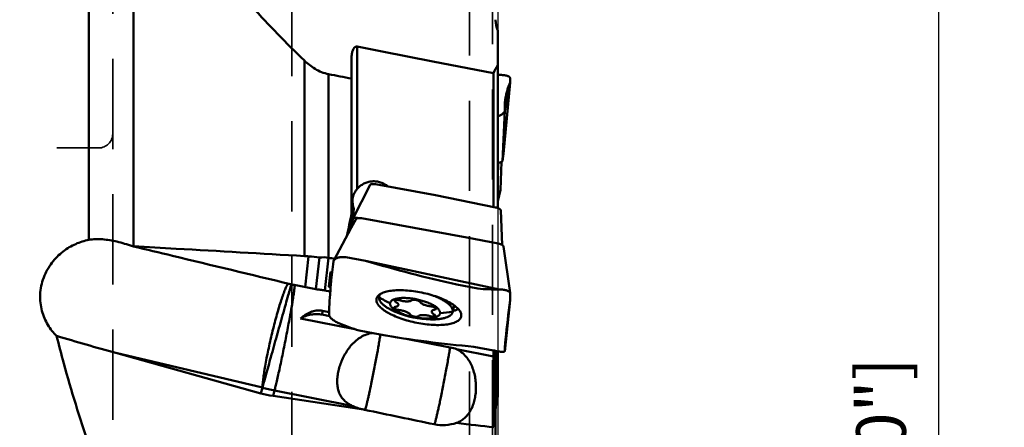
# Model space of a CAD drawing. Units: millimetres. Extents: x -36 to 108, y -119 to 164.
# Drawn here: x 28 to 98, y 12 to 41 of the extents above; entities that cross this region are included whole.
import ezdxf

# ---------------------------------------------------------------- set-up
doc = ezdxf.new("R2010")
doc.units = ezdxf.units.MM
doc.linetypes.add('HIDDEN', pattern=[9.525, 6.35, -3.175])
for name, color, linetype, lineweight in [('1', 4, 'Continuous', 50), ('2', 7, 'Continuous', 25), ('nocut', 7, 'Continuous', 25), ('sk3', 1, 'HIDDEN', 35)]:
    doc.layers.add(name, color=color, linetype=linetype, lineweight=lineweight)
doc.styles.add('simplex', font='txt.shx', dxfattribs={"height": 3.5})
doc.dimstyles.new('\\M+18352\\M+18373\\M+1815B - ISO-25', dxfattribs={"dimscale": 0, "dimtxt": 3.5, "dimasz": 3.5, "dimexe": 1.5, "dimexo": 0, "dimgap": 2.3, "dimtad": 1, "dimdsep": 46, "dimtxsty": 'simplex', "dimcen": 0.09, "dimclrd": 256, "dimclre": 256, "dimclrt": 256, "dimadec": 0, "dimazin": 0, "dimtfac": 1, "dimtofl": 0, "dimtmove": 0, "dimatfit": 3, "dimfxl": 1, "dimtolj": 1, "dimlwd": -1, "dimlwe": -1, "dimarcsym": 0})

# ---------------------------------------------------------------- blocks, each defined once
blk = doc.blocks.new('*D8')
at = {"layer": '2'}
for p, q in [((63, 101.6), (94.693, 101.6)), ((93.193, 98.1), (93.193, -101.6))]:
    blk.add_line(p, q, dxfattribs=at)
blk.add_solid([(92.61, 98.1), (93.776, 98.1), (93.193, 101.6)], dxfattribs=at)
at = {"layer": 'Defpoints', "color": 0}
for p in [(63, 101.6), (63, -101.6), (93.193, -101.6)]:
    blk.add_point(p, dxfattribs=at)
at = {"layer": '2', "insert": (87.393, -1.75), "char_height": 3.5, "attachment_point": 2, "rotation": 90, "style": 'simplex'}
blk.add_mtext('\\A1;%%c203.2 [%%C8.000"]', dxfattribs=at)
blk = doc.blocks.new('_None')

msp = doc.modelspace()

# ---------------------------------------------------------------- linework, layer by layer
at = {"layer": '1'}
for p, q in [((33.31452045, 59.1995443), (33.31452045, 25.27595465)), ((36.45490931, 54.09952605), (36.45490931, 24.83174911)), ((62.09632158, 40.11203872), (62.1336, 40.01485508)), ((62.1336, 36.91052606), (62.1336, 40.01485508)), ((52.23273398, 38.89104031), (52.23273398, 28.87349819)), ((48.50513419, 24.13921544), (48.50513419, 37.90259888)), ((51.8336, 27.04016143), (51.8336, 38.10726779)), ((50.2152349, 36.94411346), (50.2152349, 24.02315993)), ((61.8336, 37.02484319), (61.8336, 27.59507115)), ((62.1336, 28.0164401), (62.1336, 36.91052606)), ((63, 36.35612859), (62.54894364, 31.32971041)), ((63, 36.35612859), (62.62999289, 34.37976662)), ((63, 36.6629665), (63, 36.35612859)), ((62.68614317, 35.2930892), (62.63475573, 34.95632552)), ((62.46012601, 30.82143844), (62.62999289, 34.37976662)), ((62.54894364, 31.32971041), (62.46012601, 30.82143844)), ((62.1336, 29.68581971), (62.15789858, 30.67047384)), ((62.15789858, 30.67047384), (62.1610397, 30.68349315)), ((62.32496261, 28.80960084), (62.39497207, 30.76447805)), ((53.13014017, 29.14391191), (51.91509819, 26.76323635)), ((57.7477467, 28.42022384), (53.51858504, 29.19301752)), ((62.32496261, 28.80960084), (62.1336, 28.0164401)), ((57.7477467, 28.42022384), (61.97027837, 27.56746846)), ((62.1336, 27.52111235), (62.1336, 28.0164401)), ((51.71684497, 25.95113408), (51.84133347, 27.06525022)), ((51.92480027, 26.78224599), (52.00029801, 27.4579168)), ((62.44235355, 24.92422775), (62.34085535, 27.35871597)), ((52.14754194, 26.7505832), (51.81245568, 26.12860433)), ((51.91003092, 26.74778495), (51.81245568, 26.12860433)), ((59.96068467, 25.45217721), (52.53398303, 26.79899319)), ((51.81245568, 26.12860433), (50.57582396, 23.83319896)), ((62.17205055, 25.01857837), (59.96068467, 25.45217721)), ((36.38772377, 24.83547486), (36.45211109, 24.82006047)), ((62.99962329, 21.5506281), (62.54841361, 24.81392258)), ((48.80457418, 24.11801136), (48.56270329, 21.95337559)), ((49.3233421, 21.80423153), (49.57212471, 24.03072409)), ((49.9485809, 21.71866269), (50.20626973, 24.02486183)), ((50.20626973, 24.02486183), (50.2152349, 24.02315993)), ((51.42242023, 24.06684524), (52.80316636, 23.81644997)), ((62.25049217, 21.78871949), (52.80316636, 23.81644997)), ((50.22921395, 21.97843433), (50.34739732, 23.03612241)), ((50.45312407, 23.01539179), (50.34739732, 23.03612241)), ((50.40060789, 22.47928796), (50.45199533, 23.00963522)), ((50.22921395, 21.97843433), (50.38534022, 22.30449631)), ((49.3233421, 21.80423153), (47.77803419, 22.10723146)), ((50.33124467, 21.64363098), (49.9485809, 21.71866269)), ((50.35578205, 21.95361718), (50.22921395, 21.97843433)), ((59.24616133, 22.13672725), (60.71770513, 21.85102046)), ((63, 21.54041901), (62.99961559, 21.5506838)), ((63, 21.54041901), (63, 21.03405141)), ((53.59092513, 21.15471236), (53.58014042, 21.09811236)), ((53.76310068, 21.25394403), (53.7680273, 21.2848152)), ((53.7680273, 21.2848152), (53.79761956, 21.42684709)), ((54.88088001, 20.99954402), (54.88027787, 20.99608001)), ((63, 21.03405141), (62.62999289, 17.4292852)), ((49.75845303, 20.01710367), (49.78931599, 20.29331327)), ((50.25847916, 20.20132098), (49.78931599, 20.29331327)), ((50.25847916, 20.03202246), (50.25847916, 20.53839006)), ((54.82681511, 20.51582155), (54.82622867, 20.51236399)), ((55.13395575, 20.69918259), (55.13266182, 20.69126891)), ((57.47619302, 20.23992283), (57.47748696, 20.24783651)), ((57.78333366, 20.42328387), (57.7839201, 20.42674143)), ((58.96153349, 20.23464892), (58.95660688, 20.20377775)), ((58.96297624, 20.23434832), (59.0546642, 20.67441664)), ((52.06566609, 18.99293042), (48.24323994, 19.74242174)), ((50.27704456, 19.9154196), (49.75845303, 20.01710367)), ((57.72926876, 19.9395614), (57.7298709, 19.94302541)), ((59.5618854, 19.91020433), (59.56385334, 19.92484158)), ((53.84058974, 18.61148293), (52.36904593, 18.89718972)), ((58.77326149, 17.71511343), (55.68009263, 18.3216139)), ((62.68614317, 18.26892222), (62.63475573, 17.73857495)), ((61.83802843, 17.07679115), (59.2352067, 17.58714564)), ((61.83605893, 17.50559623), (60.45531279, 17.7559915)), ((61.83674253, 17.50559826), (61.83802843, 17.07679115)), ((61.98361376, 17.46357372), (61.98361376, 13.24371916)), ((62.09632158, 14.12782215), (62.09632158, 17.43828671)), ((62.1336, 17.43125972), (62.1336, 14.25612586)), ((45.55272774, 14.88226653), (35.21779928, 17.32290168)), ((45.44418935, 14.47851247), (35.21779928, 17.32290168)), ((45.44418935, 14.47851247), (45.55272774, 14.88226653)), ((46.40138876, 14.68051988), (46.29814631, 14.29646629)), ((51.85550905, 13.61109023), (46.40138876, 14.68051988)), ((52.68024445, 13.33838057), (46.29814631, 14.29646629)), ((62.09632158, 14.12782215), (62.1336, 14.25612586)), ((59.23444412, 12.40573173), (59.21564592, 12.39921349))]:
    msp.add_line(p, q, dxfattribs=at)
for centre, radius, start, end in [((-5.86758805, 73.06181656), 76.6949432, 331.9738705496, 332.4546405232), ((61.82165668, 21.53322125), 15.38046857, 88.4022821965, 88.8378496915), ((52.10208701, 25.70986026), 1.12073655, 79.6446115961, 79.8207194295), ((35.15387136, 1.9780896), 22.890663, 86.7417205396, 86.9101457131), ((47.81971119, 12.33488581), 11.82421256, 85.2221813384, 86.6768296917), ((47.72066865, 11.16848571), 12.99480918, 81.8088188784, 85.2153625273), ((49.87285709, 22.26021076), 1.79587232, 79.3006784494, 99.6400282288), ((104.34453807, 16.39137387), 54.29739907, 172.1884489337, 172.9988592616), ((77.4900059, 105.31225572), 85.15284142, 253.1473060231, 257.6285743147), ((46.08452955, 16.17708375), 6.15953518, 75.7527920546, 76.5048138034), ((48.41543815, 25.35666352), 3.31135811, 255.7516430725, 258.901855065), ((62.13438983, 37.81894467), 16.03064563, 264.9299558169, 270.4149697174), ((57.69980569, 27.3223229), 7.2334548, 237.0275441629, 244.0942694101), ((222.38912259, 1.54216385), 160.57654275, 173.0278491528, 174.0208305902), ((57.54321514, 26.41217004), 6.73238251, 247.6396976845, 268.8219599461), ((57.59992845, 27.51444727), 7.40604026, 273.6435831834, 280.5941279888), ((56.97416738, 34.03877527), 15.8263943, 247.5502507525, 253.0835255356), ((103.713722, 264.12059965), 256.12652177, 253.518106828, 254.4886044372), ((68.11225629, 102.96055572), 85.54791959, 260.3966395207, 264.8648847477), ((58.17138404, 14.6446615), 3.12888663, 70.1231024959, 78.9093668799), ((48.51372305, 25.45204659), 10.97669093, 254.3504305428, 258.9048928147), ((53.41892342, 16.48757268), 3.23466498, 256.7992648793, 258.033891916), ((5779.5720461, -17.54874855), 5717.67134922, 179.6914326023, 179.8239380929), ((58.27245777, 15.35459031), 3.11206668, 258.514943486, 258.6725490589), ((57.57863125, 12.35354052), 0.1048284, 330.2051596225, 332.5409262703)]:
    msp.add_arc(centre, radius, start, end, dxfattribs=at)
for centre, major_axis, ratio, start_param, end_param in [((1267.15287595, 1.90232764), (-1294.02332129, 65.45325839), 0.054363801, 0.3542221831, 0.3751754409), ((1304.87402019, 0), (-1344.37336781, 68.00019626), 0.0543869127, 0.3701545958, 0.3734915373), ((62.06779147, 30.75051467), (-0.39229421, -0.07813604), 0.2141353356, -4.5865832709, -3.7697681723), ((62.06779147, 30.75051467), (-0.39229421, -0.07813604), 0.2141353356, -3.7697681723, -3.2243603091), ((49.56513142, 0), (19.59706068, 99.84819631), 0.0306250967, 1.3013853861, 1.3179118329), ((52.53398306, 26.65499455), (-0.3915909, 0.08158773), 0.3533826528, -1.4973018422, -0.1045894587), ((62.15629277, 24.87755338), (-0.3915909, 0.08158773), 0.3533826528, -2.3136288248, -1.5374445005), ((62.15629277, 24.87755338), (-0.3915909, 0.08158773), 0.3533826528, -3.0161332736, -2.3136288248), ((-13.9750566, 0), (-513.64459549, 93.59194633), 0.0677379806, -1.684566502, -1.6837425642), ((49.20189638, 28.01172356), (3.75155372, 13.53491961), 0.7119650756, 3.1409540258, 3.2282204884), ((43.5384644, 18.11658444), (-41.91165821, 9.54656748), 0.0628846935, -4.4765379627, -4.3546247195), ((12.76659334, 24.99071826), (-55.88221095, 12.72875663), 0.0628846935, -3.7169646852, -3.6260427308)]:
    msp.add_ellipse(centre, major_axis=major_axis, ratio=ratio, start_param=start_param, end_param=end_param, dxfattribs=at)
for points, knots in [([(36.45490931, 54.09952605), (37.09416568, 52.61379599), (38.23638588, 50.43841476), (40.02225183, 47.67506212), (41.50666658, 45.62882726), (43.10932099, 43.62797292), (44.81711313, 41.67156475), (46.61813225, 39.75850626), (47.86786648, 38.51706107), (48.50513419, 37.90259888)], [0, 0, 0, 0, 0.2388747759, 0.3613968142, 0.4858233741, 0.6120331378, 0.7398907882, 0.8692578604, 1, 1, 1, 1]), ([(61.98361376, 40.77582739), (61.98441551, 40.66438865), (61.99760032, 40.4960924), (62.04220234, 40.27495072), (62.07577811, 40.16569611), (62.09632158, 40.11203872)], [0, 0, 0, 0, 0.4943910539, 0.7451082501, 1, 1, 1, 1]), ([(52.23273398, 38.89104031), (52.2199481, 38.89358549), (52.19403656, 38.89603704), (52.14461358, 38.88995432), (52.09033612, 38.86569274), (52.03932246, 38.82290967), (51.99910308, 38.77469267), (51.9664338, 38.72358574), (51.93049283, 38.65345454), (51.89603946, 38.56235709), (51.86679231, 38.45028379), (51.8472469, 38.33674221), (51.83602037, 38.22225817), (51.8336, 38.14560714), (51.8336, 38.10726779)], [0, 0, 0, 0, 0.0402299492, 0.0795962005, 0.1525834802, 0.2197487417, 0.2836165689, 0.3456412248, 0.4065682132, 0.5265319734, 0.6452834388, 0.7635384788, 0.8816890371, 1, 1, 1, 1]), ([(50.2152349, 36.94411346), (50.04377593, 36.97705087), (49.71261281, 37.07654901), (49.25940968, 37.30461316), (48.85792805, 37.58326667), (48.61784949, 37.79391726), (48.50513419, 37.90259888)], [0, 0, 0, 0, 0.2637285263, 0.5184971263, 0.7634861678, 1, 1, 1, 1]), ([(63, 36.6629665), (63.00040755, 36.67166784), (62.99892362, 36.68934284), (62.98904885, 36.71470964), (62.97187535, 36.73806921), (62.94788171, 36.75943628), (62.91734006, 36.77899069), (62.86518136, 36.80420103), (62.78446884, 36.83022315), (62.67192425, 36.85426374), (62.54216952, 36.87362701), (62.39969552, 36.89016738), (62.30101482, 36.9012012), (62.25049217, 36.90771031)], [0, 0, 0, 0, 0.0314090953, 0.0629928685, 0.0969358955, 0.1349683849, 0.1782187561, 0.2272952773, 0.3434940366, 0.4828206135, 0.6419881035, 0.816323012, 1, 1, 1, 1]), ([(62.68614317, 35.2930892), (62.70691177, 35.39897422), (62.75007506, 35.59987098), (62.824617, 35.88310609), (62.90561139, 36.13278548), (62.96750705, 36.28578361), (63, 36.35612859)], [0, 0, 0, 0, 0.2914398139, 0.5548161821, 0.7907117631, 1, 1, 1, 1]), ([(62.62999289, 34.37976662), (62.62834444, 34.48179883), (62.62718491, 34.67402436), (62.63118916, 34.86623062), (62.63475573, 34.95632552)], [0, 0, 0, 0, 0.5309036821, 1, 1, 1, 1]), ([(62.13376792, 33.97557949), (62.19933763, 34.00257053), (62.29325356, 34.04528124), (62.40796651, 34.11098594), (62.48013443, 34.16036112), (62.53997335, 34.21142872), (62.58631366, 34.26451567), (62.61787813, 34.32041353), (62.62794414, 34.36023493), (62.62999289, 34.37976662)], [0, 0, 0, 0, 0.3196053414, 0.4639548543, 0.5954349543, 0.7131829234, 0.8176577677, 0.9114809917, 1, 1, 1, 1]), ([(62.15789858, 30.67047384), (62.15661832, 30.6651674), (62.14952597, 30.65369199), (62.13984042, 30.64499174), (62.1339305, 30.64031087)], [0, 0, 0, 0, 0.4199719293, 1, 1, 1, 1]), ([(52.23273398, 28.87349819), (52.29702129, 28.9488106), (52.44208827, 29.08722162), (52.69722625, 29.24765787), (52.9808317, 29.35586293), (53.28131103, 29.40739716), (53.58651371, 29.40020959), (53.88407, 29.33446945), (54.16171099, 29.21281105), (54.32690458, 29.09686979), (54.40230415, 29.03159947)], [0, 0, 0, 0, 0.1232919596, 0.2476516767, 0.3729292893, 0.4988136204, 0.6248859934, 0.7506933157, 0.8758278616, 1, 1, 1, 1]), ([(53.51858504, 29.19301752), (53.49583768, 29.19717414), (53.45088775, 29.20397233), (53.38483205, 29.20972743), (53.3227563, 29.21070041), (53.26666552, 29.20678903), (53.21787361, 29.19811264), (53.17022702, 29.18280049), (53.13930915, 29.16186536), (53.13014339, 29.14391117)], [0, 0, 0, 0, 0.1704443685, 0.3348246888, 0.4884348264, 0.627448905, 0.7491202573, 0.8514142485, 1, 1, 1, 1]), ([(51.90813222, 28.17258294), (51.91525353, 28.23664393), (51.93938552, 28.36248282), (52.00767981, 28.54323506), (52.10594954, 28.71467735), (52.18794645, 28.82102971), (52.23273398, 28.87349819)], [0, 0, 0, 0, 0.2466283167, 0.4875656188, 0.7360425004, 1, 1, 1, 1]), ([(52.00029801, 27.4579168), (51.95843227, 27.57378349), (51.91534054, 27.75453299), (51.89687011, 27.99597275), (51.90172638, 28.11495808), (51.90813222, 28.17258294)], [0, 0, 0, 0, 0.5093513894, 0.7602881396, 1, 1, 1, 1]), ([(51.8336, 27.04016143), (51.8336, 27.03980728), (51.83359029, 27.03867309), (51.83466706, 27.04022014), (51.83502092, 27.04186193), (51.83612656, 27.0450565), (51.83718191, 27.04902918), (51.83848388, 27.05387892), (51.83987494, 27.0593612), (51.84083642, 27.06322841), (51.84133347, 27.06525022)], [0, 0, 0, 0, 0.0374618643, 0.0629941574, 0.1362659454, 0.2512738357, 0.4008399328, 0.5786914731, 0.7797652367, 1, 1, 1, 1]), ([(51.84133347, 27.06525022), (51.84862349, 27.09490341), (51.86613903, 27.15796247), (51.91366839, 27.2914443), (51.96257513, 27.39170435), (52.00029801, 27.4579168)], [0, 0, 0, 0, 0.2156583922, 0.4618146205, 1, 1, 1, 1]), ([(62.34085512, 27.35871593), (62.33995091, 27.38032285), (62.31742255, 27.41430305), (62.27599737, 27.44929997), (62.23000207, 27.47832658), (62.17465036, 27.50552324), (62.11138613, 27.53012071), (62.042551, 27.55122939), (61.99468248, 27.56253996), (61.97027837, 27.56746846)], [0, 0, 0, 0, 0.1465373483, 0.2491542566, 0.3720131644, 0.5124442535, 0.6669998352, 0.8312985339, 1, 1, 1, 1]), ([(51.91003092, 26.74778495), (51.91066166, 26.75178744), (51.91218213, 26.75707747), (51.91447339, 26.76200539), (51.91510142, 26.7632356)], [0, 0, 0, 0, 0.7457736609, 1, 1, 1, 1]), ([(51.91510142, 26.7632356), (51.92419946, 26.7810571), (51.95478097, 26.8018995), (52.00198711, 26.81721838), (52.05029968, 26.82594135), (52.10586307, 26.82996535), (52.16739336, 26.82916621), (52.23293085, 26.82363287), (52.27755512, 26.8170136), (52.30015346, 26.81295595)], [0, 0, 0, 0, 0.1487399076, 0.2509608954, 0.3725104937, 0.5113947662, 0.6649188867, 0.8293296022, 1, 1, 1, 1]), ([(31.04747211, 18.51845943), (30.9302095, 18.6321999), (30.706059, 18.87850623), (30.41478782, 19.29523313), (30.17329705, 19.76443962), (29.99343155, 20.28355199), (29.88831905, 20.8457252), (29.87028802, 21.43766185), (29.9470566, 22.0391888), (30.11810031, 22.6260368), (30.37388454, 23.17522941), (30.69885416, 23.66985806), (31.07593766, 24.10064095), (31.48986129, 24.46451157), (31.9283774, 24.76217831), (32.38218137, 24.99609071), (32.84413688, 25.16916344), (33.15825852, 25.24685602), (33.31452045, 25.27595465)], [0, 0, 0, 0, 0.0558574071, 0.1135215362, 0.173366322, 0.2357131809, 0.3007122096, 0.3681658248, 0.4373770595, 0.5071947236, 0.5763322833, 0.6437573241, 0.7088784717, 0.7715004011, 0.8316882483, 0.889648065, 0.9456520621, 1, 1, 1, 1]), ([(33.31452045, 25.27595465), (33.63136174, 25.33495587), (34.12982056, 25.34658188), (34.79060544, 25.26401138), (35.12783201, 25.19490281), (35.29773414, 25.15477885)], [0, 0, 0, 0, 0.4838806007, 0.7378934793, 1, 1, 1, 1]), ([(35.29773414, 25.15477885), (35.47955426, 25.11184036), (35.84539755, 25.01309543), (36.2060506, 24.89723723), (36.38772377, 24.83547486)], [0, 0, 0, 0, 0.4933151515, 1, 1, 1, 1]), ([(36.45211109, 24.82006047), (37.37472199, 24.59918463), (41.06493521, 23.71543294), (44.75489099, 22.83060642), (47.52219506, 22.16648661)], [0, 0, 0, 0, 0.2500109514, 1, 1, 1, 1]), ([(36.45490931, 24.83174911), (37.45876779, 24.77460242), (41.47560166, 24.54536623), (45.4923101, 24.31393318), (48.50513419, 24.13921544)], [0, 0, 0, 0, 0.2499108569, 1, 1, 1, 1]), ([(50.57583853, 23.83320014), (50.57322477, 23.82834654), (50.56321732, 23.80842958), (50.55550688, 23.78737395), (50.55099391, 23.77122161)], [0, 0, 0, 0, 0.2473855201, 1, 1, 1, 1]), ([(51.42242023, 24.06684524), (51.32972465, 24.07389919), (51.19244135, 24.07700225), (51.01538273, 24.06090959), (50.89534847, 24.03874191), (50.78859244, 24.00582011), (50.69763768, 23.96157932), (50.62458996, 23.90514562), (50.58914862, 23.85791619), (50.57583853, 23.83320014)], [0, 0, 0, 0, 0.3034988044, 0.4466017363, 0.5798689305, 0.7012878718, 0.8102776061, 0.9083529229, 1, 1, 1, 1]), ([(45.55272774, 14.88226653), (45.55393003, 14.92974932), (45.55872793, 15.03156355), (45.57648987, 15.26112377), (45.6144437, 15.59364218), (45.67947823, 16.04097635), (45.76503852, 16.54519347), (45.86909905, 17.09409522), (46.03132261, 17.87751952), (46.21517282, 18.67317691), (46.41566703, 19.46145206), (46.5683423, 20.02442715), (46.72013152, 20.54789448), (46.86733151, 21.01920225), (46.98785902, 21.37326728), (47.080107, 21.6216178), (47.14285993, 21.77987805), (47.20190378, 21.9176352), (47.25684559, 22.03411596), (47.30733455, 22.12864852), (47.3416415, 22.18302049), (47.35843961, 22.20595322)], [0, 0, 0, 0, 0.0188098813, 0.0403542541, 0.091171991, 0.1513072248, 0.2193508007, 0.2936869981, 0.3725399757, 0.5361688494, 0.6170227296, 0.694638212, 0.7671569931, 0.8328492232, 0.8901598609, 0.9152465707, 0.9377587604, 0.9575732552, 0.9745919253, 0.9887425612, 1, 1, 1, 1]), ([(50.40060789, 22.47928796), (50.36993478, 22.13428281), (50.31658002, 21.48773283), (50.27438525, 20.84032917), (50.25847916, 20.53839006)], [0, 0, 0, 0, 0.5339190572, 1, 1, 1, 1]), ([(47.8305165, 22.09696157), (47.82913041, 22.0705202), (47.82428524, 22.0099949), (47.80821704, 21.85928054), (47.7757703, 21.61744468), (47.72286572, 21.26764945), (47.65379472, 20.84465717), (47.57025274, 20.35878781), (47.4741904, 19.82189706), (47.36793908, 19.24708381), (47.2154841, 18.44552443), (47.02007169, 17.45725385), (46.8218167, 16.50305694), (46.67033743, 15.80787781), (46.57084872, 15.36784895), (46.48330148, 14.99851694), (46.42745506, 14.77748441), (46.40138876, 14.68051988)], [0, 0, 0, 0, 0.0105119794, 0.0240989295, 0.0601725136, 0.1073698144, 0.1645506172, 0.2303260793, 0.3030955399, 0.3810866615, 0.4623991605, 0.6270286061, 0.7810334348, 0.8493090577, 0.9094979839, 0.9601371132, 1, 1, 1, 1]), ([(46.97157083, 19.98218599), (47.04333947, 20.2362587), (47.17534906, 20.70254377), (47.3534911, 21.327679), (47.47646898, 21.75548873), (47.55127291, 22.01160344), (47.5801196, 22.10881938), (47.59239072, 22.14927862)], [0, 0, 0, 0, 0.3513511558, 0.6449215629, 0.865050998, 0.9437347605, 1, 1, 1, 1]), ([(49.9485809, 21.71866269), (49.84173639, 21.73961248), (49.63411365, 21.77470451), (49.42468804, 21.79737987), (49.3233421, 21.80423153)], [0, 0, 0, 0, 0.5173474305, 1, 1, 1, 1]), ([(59.56385334, 19.92484158), (59.56778991, 19.9600721), (59.56561056, 20.03479232), (59.53353364, 20.14765097), (59.4738392, 20.26280175), (59.38755533, 20.37950738), (59.27555203, 20.4971162), (59.13877337, 20.6147179), (58.97842108, 20.73136072), (58.79589616, 20.84598971), (58.59284945, 20.95758812), (58.28978485, 21.10452005), (57.87310151, 21.27193129), (57.33733784, 21.44122861), (56.77364445, 21.57722101), (56.20271918, 21.67490371), (55.64552996, 21.73070593), (55.19891267, 21.74106696), (54.86488041, 21.72526983), (54.63645474, 21.70253685), (54.42590662, 21.6688428), (54.23512618, 21.62452028), (54.06579287, 21.56994264), (53.91935153, 21.50553236), (53.79700281, 21.43172633), (53.69981229, 21.34875548), (53.62899167, 21.25689515), (53.59998396, 21.18875648), (53.59084344, 21.15472999)], [0, 0, 0, 0, 0.0156406808, 0.0325362097, 0.0513611159, 0.0725597622, 0.0963684423, 0.1228711053, 0.1520411046, 0.1837751717, 0.2179044808, 0.2542150891, 0.332323107, 0.4157735699, 0.5019175853, 0.5879648404, 0.6711302279, 0.7487807762, 0.7848057089, 0.8186185685, 0.8500090417, 0.8788190821, 0.9049513997, 0.9283946301, 0.9492512038, 0.9677786955, 0.9844550393, 1, 1, 1, 1]), ([(62.99961814, 21.55062861), (62.99764233, 21.56484738), (62.98532579, 21.58672055), (62.9615962, 21.61184073), (62.92477987, 21.64185547), (62.86289622, 21.67782787), (62.77132197, 21.71640196), (62.66046066, 21.75006291), (62.53375367, 21.77604131), (62.39524042, 21.79116792), (62.29929124, 21.79161129), (62.25049217, 21.78871949)], [0, 0, 0, 0, 0.052579966, 0.0868538659, 0.127105176, 0.2258426115, 0.3478697273, 0.4903775006, 0.6495147878, 0.8209484772, 1, 1, 1, 1]), ([(53.58014042, 21.09811236), (53.57615178, 21.06241577), (53.57850645, 20.98662615), (53.61160292, 20.87221138), (53.67299993, 20.75549439), (53.76163099, 20.6372283), (53.876587, 20.51808677), (54.01687972, 20.39902055), (54.181245, 20.28102099), (54.36820655, 20.16518066), (54.5760327, 20.05256347), (54.88585458, 19.90459414), (55.31110182, 19.73661519), (55.85676327, 19.56780456), (56.42918194, 19.43365837), (57.00680121, 19.33923174), (57.56786526, 19.28805534), (58.01555527, 19.28266849), (58.34844023, 19.30319975), (58.57453133, 19.32960477), (58.78166468, 19.36715081), (58.96794339, 19.4154931), (59.13170942, 19.47419371), (59.27154235, 19.54284534), (59.38627828, 19.62101126), (59.47480919, 19.70853453), (59.53564439, 19.80511409), (59.55667155, 19.87538033), (59.56193, 19.91019536)], [0, 0, 0, 0, 0.015748757, 0.0327869792, 0.0518065937, 0.0732591736, 0.0973801476, 0.1242490056, 0.1538316368, 0.1860150771, 0.2206202798, 0.2574209732, 0.3365027221, 0.4208306056, 0.507651393, 0.5940780852, 0.677244691, 0.7544625687, 0.7901019663, 0.8234183276, 0.8542095455, 0.8823293494, 0.9077055512, 0.9303605532, 0.950452478, 0.9683231103, 0.9845620357, 1, 1, 1, 1]), ([(54.98201842, 20.1859971), (54.88847472, 20.2244382), (54.71028933, 20.3034635), (54.46220477, 20.43336173), (54.24641666, 20.56842727), (54.06641884, 20.70640142), (53.92499212, 20.84528434), (53.82420697, 20.98320024), (53.77437934, 21.10071959), (53.76006109, 21.19044103), (53.76078904, 21.2332559), (53.76310068, 21.25394403)], [0, 0, 0, 0, 0.1781058227, 0.3430309334, 0.4927752099, 0.6258897145, 0.7417010609, 0.840677533, 0.9250773657, 0.963339755, 1, 1, 1, 1]), ([(53.76803112, 21.2848144), (53.77542867, 21.32028654), (53.80355435, 21.39203451), (53.85167673, 21.45162142), (53.87961332, 21.4793117)], [0, 0, 0, 0, 0.4794942371, 1, 1, 1, 1]), ([(54.5395689, 20.81572841), (54.54188077, 20.83641855), (54.55264636, 20.87826951), (54.58643534, 20.93621934), (54.63686439, 20.98880225), (54.70297442, 21.03582557), (54.78410442, 21.07719755), (54.87956437, 21.11268172), (54.98852791, 21.14203582), (55.15707322, 21.17383117), (55.39443873, 21.19471135), (55.70339957, 21.19226531), (56.03525423, 21.16300527), (56.37742304, 21.10797079), (56.71694816, 21.02919951), (57.04096938, 20.92970176), (57.33720886, 20.81330377), (57.5589795, 20.70244135), (57.71265905, 20.60769488), (57.81046889, 20.53778534), (57.89397244, 20.4672265), (57.96241596, 20.39661351), (58.0151968, 20.3265055), (58.05178037, 20.25731199), (58.07151444, 20.18947635), (58.07294404, 20.14453525), (58.07057987, 20.12337701)], [0, 0, 0, 0, 0.0154363726, 0.0315528129, 0.0492147993, 0.0690506658, 0.0914370505, 0.1165514288, 0.1444300967, 0.1750109823, 0.2436268719, 0.3206866381, 0.4038459464, 0.4903974017, 0.5774470537, 0.6620743172, 0.7414901817, 0.8132057538, 0.8455448137, 0.8752702513, 0.902266238, 0.9264964368, 0.9480369066, 0.9671254129, 0.9842143943, 1, 1, 1, 1]), ([(54.88027787, 20.99608001), (54.87947993, 20.98893883), (54.88274982, 20.97234946), (54.89862814, 20.94949944), (54.92405127, 20.92671767), (54.94513441, 20.91309667), (54.95701644, 20.90626736)], [0, 0, 0, 0, 0.174666903, 0.3919434281, 0.6668651663, 1, 1, 1, 1]), ([(55.25330442, 21.02441789), (55.23245388, 21.03062327), (55.19017386, 21.04129637), (55.12661657, 21.05215266), (55.06507701, 21.05756122), (55.00858166, 21.05730673), (54.95989791, 21.05142897), (54.92553863, 21.04160355), (54.90444418, 21.03046659), (54.8928583, 21.0214155), (54.88468603, 21.01113753), (54.88164707, 21.00338662), (54.88083724, 20.99955294)], [0, 0, 0, 0, 0.1649718495, 0.3302653172, 0.4884708482, 0.6329034238, 0.75785631, 0.8595758267, 0.9015329942, 0.9380699246, 0.9702861315, 1, 1, 1, 1]), ([(54.95701644, 20.90626736), (54.98442367, 20.89051478), (55.03297756, 20.85912556), (55.08457236, 20.81304068), (55.11291598, 20.77568597), (55.12679342, 20.74962643), (55.13428791, 20.72407691), (55.13484573, 20.70714752), (55.13395575, 20.69918259)], [0, 0, 0, 0, 0.3325683905, 0.6067842924, 0.7221390911, 0.8243099722, 0.9156841164, 1, 1, 1, 1]), ([(56.08502761, 21.03372675), (56.0707167, 21.01916622), (56.03091569, 20.99364118), (55.95701427, 20.96872602), (55.86440341, 20.95298027), (55.75631375, 20.9471663), (55.63659739, 20.95150443), (55.46624273, 20.97088812), (55.3377224, 20.99929402), (55.25330442, 21.02441789)], [0, 0, 0, 0, 0.0715354342, 0.1621161738, 0.2721597186, 0.3995858388, 0.5408282139, 0.691386239, 1, 1, 1, 1]), ([(56.63906147, 20.92509323), (56.6353347, 20.9319802), (56.62466828, 20.94589867), (56.60332194, 20.96490478), (56.57560726, 20.98361528), (56.52900743, 21.00861754), (56.46043078, 21.03512288), (56.37126463, 21.05789202), (56.28096763, 21.07041162), (56.20918822, 21.07148058), (56.15878476, 21.06542885), (56.12812948, 21.05817295), (56.1034463, 21.04817798), (56.0900823, 21.03886959), (56.08502761, 21.03372675)], [0, 0, 0, 0, 0.0392026594, 0.0867629725, 0.1426499347, 0.2061975836, 0.3511975756, 0.5093580914, 0.6660004267, 0.8066779931, 0.8672349281, 0.9197793312, 0.9638994517, 1, 1, 1, 1]), ([(57.43308556, 20.5970121), (57.34577167, 20.60545951), (57.21584523, 20.62793029), (57.04953737, 20.67454974), (56.93400613, 20.71640187), (56.83184339, 20.76352449), (56.74674232, 20.81416864), (56.68174151, 20.86635054), (56.6496119, 20.90559634), (56.63906147, 20.92509323)], [0, 0, 0, 0, 0.2988209081, 0.4471688209, 0.5880658114, 0.7169227454, 0.8299233376, 0.9244838141, 1, 1, 1, 1]), ([(57.64412741, 21.34197581), (57.74434413, 21.30298904), (57.93557027, 21.22243126), (58.20243714, 21.08906009), (58.4353562, 20.9494962), (58.63025241, 20.80622019), (58.78375732, 20.66173495), (58.87899552, 20.53689419), (58.92901496, 20.43850274), (58.95290709, 20.36896766), (58.96452261, 20.30094438), (58.96394353, 20.25621769), (58.96153349, 20.23464892)], [0, 0, 0, 0, 0.1782489427, 0.3437145696, 0.494139537, 0.62783045, 0.7438925405, 0.842616306, 0.8861418415, 0.9263728889, 0.9640246768, 1, 1, 1, 1]), ([(48.24323994, 19.74242174), (48.34590366, 19.83589358), (48.5650693, 20.00763371), (48.87276288, 20.17370447), (49.13781513, 20.26573666), (49.34865184, 20.31021768), (49.56834204, 20.32350024), (49.71612211, 20.30766493), (49.78931599, 20.29331327)], [0, 0, 0, 0, 0.2450480113, 0.489260154, 0.6130775553, 0.7392231909, 0.8683562617, 1, 1, 1, 1]), ([(58.07057987, 20.12337701), (58.06826801, 20.10268687), (58.05750242, 20.0608359), (58.02371344, 20.00288608), (57.97328439, 19.95030317), (57.90717436, 19.90327985), (57.82604436, 19.86190787), (57.73058441, 19.8264237), (57.62162087, 19.79706959), (57.45307556, 19.76527425), (57.21571005, 19.74439407), (56.9067492, 19.74684011), (56.57489455, 19.77610015), (56.23272574, 19.83113463), (55.89320061, 19.90990591), (55.56917939, 20.00940366), (55.27293991, 20.12580165), (55.05116928, 20.23666407), (54.89748972, 20.33141054), (54.79967989, 20.40132008), (54.71617634, 20.47187892), (54.64773282, 20.54249191), (54.59495198, 20.61259991), (54.55836841, 20.68179343), (54.53863433, 20.74962907), (54.53720474, 20.79457017), (54.5395689, 20.81572841)], [0, 0, 0, 0, 0.0154363726, 0.0315528129, 0.0492147993, 0.0690506658, 0.0914370505, 0.1165514288, 0.1444300967, 0.1750109823, 0.2436268719, 0.3206866381, 0.4038459464, 0.4903974017, 0.5774470537, 0.6620743172, 0.7414901817, 0.8132057538, 0.8455448137, 0.8752702513, 0.902266238, 0.9264964368, 0.9480369066, 0.9671254129, 0.9842143943, 1, 1, 1, 1]), ([(54.82622867, 20.51236399), (54.82528878, 20.50395234), (54.82881539, 20.48988027), (54.8392842, 20.4734131), (54.85617176, 20.45434992), (54.88626394, 20.43136892), (54.93153046, 20.40641603), (54.98602945, 20.38386259), (55.04698851, 20.36485988), (55.11130322, 20.3504319), (55.15519234, 20.34420927), (55.17706321, 20.34209332)], [0, 0, 0, 0, 0.0618018581, 0.0993567843, 0.142563292, 0.2468791356, 0.3738686658, 0.5192066654, 0.6767716867, 0.8395591927, 1, 1, 1, 1]), ([(54.91931734, 20.56887736), (54.90705601, 20.56699348), (54.88486077, 20.56232269), (54.85614874, 20.55099333), (54.83560804, 20.53600553), (54.82816952, 20.52238214), (54.82678622, 20.51582758)], [0, 0, 0, 0, 0.3318687921, 0.6043771051, 0.8207874376, 1, 1, 1, 1]), ([(55.13268653, 20.69126375), (55.13113539, 20.68386591), (55.12581402, 20.66900103), (55.1119084, 20.64868741), (55.09232029, 20.63024212), (55.05696963, 20.60689708), (54.99874296, 20.58398559), (54.94761223, 20.5732247), (54.91931734, 20.56887736)], [0, 0, 0, 0, 0.087480819, 0.1802221228, 0.2824045677, 0.3969343425, 0.6686863402, 1, 1, 1, 1]), ([(55.17706321, 20.34209332), (55.26437711, 20.33364591), (55.39430355, 20.31117513), (55.5606114, 20.26455568), (55.67614265, 20.22270355), (55.77830539, 20.17558093), (55.86340645, 20.12493678), (55.92840726, 20.07275488), (55.96053687, 20.03350908), (55.9710873, 20.01401218)], [0, 0, 0, 0, 0.2988209081, 0.4471688209, 0.5880658114, 0.7169227454, 0.8299233376, 0.9244838141, 1, 1, 1, 1]), ([(58.95660306, 20.20377855), (58.95226501, 20.1829771), (58.93930128, 20.14147046), (58.89615893, 20.06068007), (58.82853404, 19.98880566), (58.74423322, 19.92707835), (58.63772212, 19.8653908), (58.47695443, 19.80030412), (58.25373183, 19.74215941), (57.99643632, 19.70198961), (57.70958688, 19.68052556), (57.50900168, 19.67902848), (57.40480226, 19.68121081)], [0, 0, 0, 0, 0.0367463627, 0.0746539476, 0.1576119609, 0.204373199, 0.2552214869, 0.3700489577, 0.5029724721, 0.6533799256, 0.8197658937, 1, 1, 1, 1]), ([(57.7839201, 20.42674143), (57.78486, 20.43515308), (57.78133339, 20.44922515), (57.77086458, 20.46569232), (57.75397701, 20.4847555), (57.72388483, 20.5077365), (57.67861832, 20.53268939), (57.62411932, 20.55524283), (57.56316027, 20.57424554), (57.49884555, 20.58867352), (57.45495643, 20.59489615), (57.43308556, 20.5970121)], [0, 0, 0, 0, 0.0618018581, 0.0993567843, 0.142563292, 0.2468791356, 0.3738686658, 0.5192066654, 0.6767716867, 0.8395591927, 1, 1, 1, 1]), ([(57.65313234, 20.03283806), (57.62572511, 20.04859064), (57.57717121, 20.07997985), (57.52557641, 20.12606474), (57.4972328, 20.16341944), (57.48335535, 20.18947899), (57.47586087, 20.21502851), (57.47530304, 20.2319579), (57.47619302, 20.23992283)], [0, 0, 0, 0, 0.3325683905, 0.6067842924, 0.7221390911, 0.8243099722, 0.9156841164, 1, 1, 1, 1]), ([(57.47746224, 20.24784166), (57.47901338, 20.25523951), (57.48433476, 20.27010439), (57.49824037, 20.29041801), (57.51782849, 20.3088633), (57.55317914, 20.33220834), (57.61140582, 20.35511983), (57.66253654, 20.36588072), (57.69083143, 20.37022806)], [0, 0, 0, 0, 0.087480819, 0.1802221228, 0.2824045677, 0.3969343425, 0.6686863402, 1, 1, 1, 1]), ([(57.69083143, 20.37022806), (57.70309277, 20.37211194), (57.725288, 20.37678273), (57.75400004, 20.38811209), (57.77454074, 20.40309989), (57.78197925, 20.41672328), (57.78336256, 20.42327784)], [0, 0, 0, 0, 0.3318687921, 0.6043771051, 0.8207874376, 1, 1, 1, 1]), ([(59.35451171, 20.41167476), (59.2980616, 20.38302896), (59.172745, 20.33147302), (59.04261675, 20.29453692), (58.97283225, 20.27790252)], [0, 0, 0, 0, 0.4687607207, 1, 1, 1, 1]), ([(46.97157083, 19.98218599), (46.83383391, 19.49457479), (46.55768423, 18.51271402), (46.16444157, 17.10495408), (45.86322542, 16.01870751), (45.66610983, 15.30068436), (45.5866366, 15.00840472), (45.55272774, 14.88226653)], [0, 0, 0, 0, 0.2871516339, 0.5780276901, 0.8283460365, 0.925977178, 1, 1, 1, 1]), ([(49.75845303, 20.01710367), (49.62859746, 20.04256541), (49.36385927, 20.06933992), (48.96777962, 20.03549797), (48.5875538, 19.92914727), (48.35282837, 19.81157865), (48.24323994, 19.74242174)], [0, 0, 0, 0, 0.2521088608, 0.5035282159, 0.7531173216, 1, 1, 1, 1]), ([(50.25847916, 20.03202246), (50.25680375, 20.01988784), (50.25590964, 19.99470792), (50.26416081, 19.94187425), (50.29469427, 19.87300415), (50.35590504, 19.79322077), (50.44011184, 19.71361107), (50.54422174, 19.6352265), (50.66414094, 19.55883069), (50.794792, 19.48478456), (50.88503187, 19.4365094), (50.93049463, 19.41178733)], [0, 0, 0, 0, 0.0384158749, 0.0784160708, 0.1668421195, 0.270930469, 0.3921113327, 0.5291474162, 0.6790519179, 0.8377095794, 1, 1, 1, 1]), ([(55.9710873, 20.01401218), (55.97481408, 20.00712522), (55.98548049, 19.99320675), (56.00682683, 19.97420063), (56.03454151, 19.95549014), (56.08114134, 19.93048787), (56.14971799, 19.90398254), (56.23888415, 19.8812134), (56.32918115, 19.86869379), (56.40096055, 19.86762484), (56.45136401, 19.87367657), (56.4820193, 19.88093246), (56.50670248, 19.89092744), (56.52006648, 19.90023582), (56.52512116, 19.90537867)], [0, 0, 0, 0, 0.0392026594, 0.0867629725, 0.1426499347, 0.2061975836, 0.3511975756, 0.5093580914, 0.6660004267, 0.8066779931, 0.8672349281, 0.9197793312, 0.9638994517, 1, 1, 1, 1]), ([(56.52512116, 19.90537867), (56.53943208, 19.9199392), (56.57923309, 19.94546424), (56.6531345, 19.9703794), (56.74574536, 19.98612515), (56.85383503, 19.99193912), (56.97355138, 19.98760099), (57.14390605, 19.96821729), (57.27242637, 19.9398114), (57.35684435, 19.91468753)], [0, 0, 0, 0, 0.0715354342, 0.1621161738, 0.2721597186, 0.3995858388, 0.5408282139, 0.691386239, 1, 1, 1, 1]), ([(57.35684435, 19.91468753), (57.3776949, 19.90848214), (57.41997491, 19.89780905), (57.4835322, 19.88695276), (57.54507176, 19.8815442), (57.60156711, 19.88179869), (57.65025087, 19.88767645), (57.68461015, 19.89750187), (57.7057046, 19.90863883), (57.71729048, 19.91768991), (57.72546274, 19.92796789), (57.7285017, 19.9357188), (57.72931153, 19.93955248)], [0, 0, 0, 0, 0.1649718495, 0.3302653172, 0.4884708482, 0.6329034238, 0.75785631, 0.8595758267, 0.9015329942, 0.9380699246, 0.9702861315, 1, 1, 1, 1]), ([(57.7298709, 19.94302541), (57.73066884, 19.95016659), (57.72739896, 19.96675596), (57.71152063, 19.98960598), (57.68609751, 20.01238775), (57.66501437, 20.02600875), (57.65313234, 20.03283806)], [0, 0, 0, 0, 0.174666903, 0.3919434281, 0.6668651663, 1, 1, 1, 1]), ([(31.04747211, 18.51845943), (31.20815542, 17.87352826), (31.88186555, 15.29387741), (32.66851453, 12.74403032), (33.31452045, 10.84974963)], [0, 0, 0, 0, 0.2493000038, 1, 1, 1, 1]), ([(51.4237351, 13.88135349), (51.34266285, 13.94817781), (51.19413115, 14.09538258), (51.02112107, 14.35717126), (50.90198287, 14.65153534), (50.84595396, 14.91719359), (50.8241354, 15.14117823), (50.81742696, 15.38010346), (50.83878096, 15.6917115), (50.9075432, 16.07417526), (51.01808714, 16.463457), (51.1688268, 16.85139233), (51.35839956, 17.2293301), (51.58579208, 17.58826561), (51.85050883, 17.91889241), (52.15259484, 18.21131616), (52.4923999, 18.45438963), (52.86872398, 18.63473005), (53.13954599, 18.70243973), (53.27704104, 18.72094832)], [0, 0, 0, 0, 0.051438917, 0.1016033784, 0.1525982317, 0.2059948687, 0.2339150022, 0.2627129494, 0.3229343447, 0.3864438994, 0.4526483522, 0.5207569703, 0.5899174611, 0.6593403138, 0.7284136929, 0.7968075783, 0.8645563425, 0.9320750391, 1, 1, 1, 1]), ([(53.85905745, 18.60874705), (53.84348691, 18.50464419), (53.80751558, 18.27724202), (53.72019617, 17.75945286), (53.58719749, 17.024143), (53.40889327, 16.09464864), (53.27979311, 15.45599432), (53.21367128, 15.13863399)], [0, 0, 0, 0, 0.0894579372, 0.1956583556, 0.4462623295, 0.7244934048, 1, 1, 1, 1]), ([(58.77326149, 17.71511343), (58.75841266, 17.61285851), (58.72337514, 17.38722625), (58.63645987, 16.86617895), (58.50152316, 16.11652602), (58.31898993, 15.16259572), (58.18609172, 14.50455457), (58.11785318, 14.17703483)], [0, 0, 0, 0, 0.0861384048, 0.1903431275, 0.4403657579, 0.7211015705, 1, 1, 1, 1]), ([(59.2352067, 17.58714564), (59.36074474, 17.52540892), (59.59789049, 17.3739138), (59.89869718, 17.08063819), (60.14203114, 16.73904239), (60.33016004, 16.36291101), (60.46683766, 15.96304438), (60.55547435, 15.54884549), (60.59894361, 15.12917266), (60.59963657, 14.71272317), (60.55959051, 14.30801292), (60.48057358, 13.9232594), (60.38216028, 13.62161646), (60.28435275, 13.39790323), (60.17727415, 13.19252002), (60.02135672, 12.95927849), (59.79532832, 12.72070079), (59.53232218, 12.53129654), (59.33622657, 12.44165491), (59.23444268, 12.40573283)], [0, 0, 0, 0, 0.0677528695, 0.1350429586, 0.2022986934, 0.2699179837, 0.3380240801, 0.4064182287, 0.4746280524, 0.5419934929, 0.6077705153, 0.671246877, 0.7318690717, 0.7610292846, 0.7894108837, 0.8439749997, 0.8963115635, 0.9477256875, 1, 1, 1, 1]), ([(61.83605893, 17.50559623), (61.88468432, 17.48989194), (61.98088768, 17.46241594), (62.12268531, 17.43157716), (62.255013, 17.41144327), (62.37287944, 17.40138547), (62.46000849, 17.40029922), (62.51899978, 17.40367567), (62.55431741, 17.40751769), (62.583147, 17.41239182), (62.60516928, 17.41782154), (62.61912586, 17.42272943), (62.62657905, 17.42660274), (62.62911697, 17.4283884), (62.62999289, 17.4292852)], [0, 0, 0, 0, 0.1894911487, 0.3706934674, 0.5377939201, 0.685501508, 0.8090557794, 0.8605248061, 0.9045373963, 0.9407426058, 0.9688479252, 0.9886198998, 0.9953512676, 1, 1, 1, 1]), ([(62.62999289, 17.4292852), (62.62796794, 17.47450296), (62.62770772, 17.57771347), (62.6317525, 17.68078018), (62.63475573, 17.73857495)], [0, 0, 0, 0, 0.4388686073, 1, 1, 1, 1]), ([(61.83802843, 17.07679115), (61.83316981, 16.63038138), (61.82657792, 15.72462015), (61.82449676, 14.3977685), (61.82912347, 13.3362093), (61.83721238, 12.57972564), (61.84258742, 12.24431088), (61.8457208, 12.0900349)], [0, 0, 0, 0, 0.2685649351, 0.5448934001, 0.7981987299, 0.9071722625, 1, 1, 1, 1]), ([(53.21367128, 15.13863399), (53.16883615, 14.92344198), (53.10288888, 14.61314131), (53.01539803, 14.21847233), (52.95743269, 13.96528867), (52.90533563, 13.74668246), (52.86000241, 13.56599894), (52.8220992, 13.42606582), (52.79823816, 13.34695924), (52.78698872, 13.31486512)], [0, 0, 0, 0, 0.3519675528, 0.5079425672, 0.6472878612, 0.7678517828, 0.8677789384, 0.9455450421, 1, 1, 1, 1]), ([(51.85550905, 13.61109023), (51.8152253, 13.63036097), (51.66376803, 13.70756266), (51.52047402, 13.80161581), (51.4237351, 13.88135349)], [0, 0, 0, 0, 0.2626482563, 1, 1, 1, 1]), ([(58.11785318, 14.17703483), (58.09228758, 14.05432941), (58.04245212, 13.81793995), (57.9691027, 13.47926524), (57.90089402, 13.17395663), (57.83913388, 12.90781686), (57.79169304, 12.71302143), (57.75757622, 12.58056919), (57.73580565, 12.49975284), (57.7164444, 12.43194646), (57.69963552, 12.37742746), (57.68543167, 12.33649123), (57.67620264, 12.31393626), (57.67164973, 12.30520258)], [0, 0, 0, 0, 0.1952860303, 0.3763991089, 0.5399012615, 0.6826923668, 0.8020709673, 0.8522599967, 0.8957926608, 0.9324694143, 0.9621287126, 0.9846545626, 1, 1, 1, 1]), ([(61.98361376, 13.24371916), (61.98441193, 13.39246894), (61.9973527, 13.61600191), (62.0419118, 13.91064378), (62.07554559, 14.0561787), (62.09632158, 14.12782215)], [0, 0, 0, 0, 0.4994153716, 0.7495566332, 1, 1, 1, 1]), ([(52.68024445, 13.33838057), (52.53331415, 13.36964225), (52.25253051, 13.44463733), (51.98164099, 13.55075187), (51.85550905, 13.61109023)], [0, 0, 0, 0, 0.5179249772, 1, 1, 1, 1]), ([(59.21564592, 12.39921349), (58.97039619, 12.3148923), (58.44926275, 12.21356319), (57.92038811, 12.25122423), (57.66119826, 12.30314462)], [0, 0, 0, 0, 0.4952275146, 1, 1, 1, 1])]:
    msp.add_open_spline(points, degree=3, knots=knots, dxfattribs=at)
at = {"layer": 'nocut'}
msp.add_line((62.1336, 98.41994951), (62.1336, 0), dxfattribs=at)
at = {"layer": 'sk3'}
for p, q in [((61.75115978, 83.5), (61.75115978, -83.5)), ((60.1336, 82.7), (60.1336, -82.7)), ((47.62533811, -77.5), (47.62533811, 77.5)), ((35, 66.58854749), (35, -66.58854749)), ((12, 31.75), (34, 31.75))]:
    msp.add_line(p, q, dxfattribs=at)
msp.add_arc((34, 32.75), 1, 270, 0, dxfattribs=at)

# ---------------------------------------------------------------- dimensions: what is measured, and where the dimension line sits
at = {"layer": '2'}
dim = msp.add_linear_dim(base=(93.1931362503, -101.6), p1=(63, 101.6), p2=(63, -101.6), angle=270, text='%%c<>', dimstyle='\\M+18352\\M+18373\\M+1815B - ISO-25', override={"dimscale": 1, "dimdec": 8, "dimblk2": 'None', "dimsah": 1, "dimse2": 1}, dxfattribs=at)
dim.commit()
dim.dimension.update_dxf_attribs({"geometry": '*D8', "text_midpoint": (93.1931362503, -1.75), "dimtype": 160})

doc.saveas('drawing.dxf')
